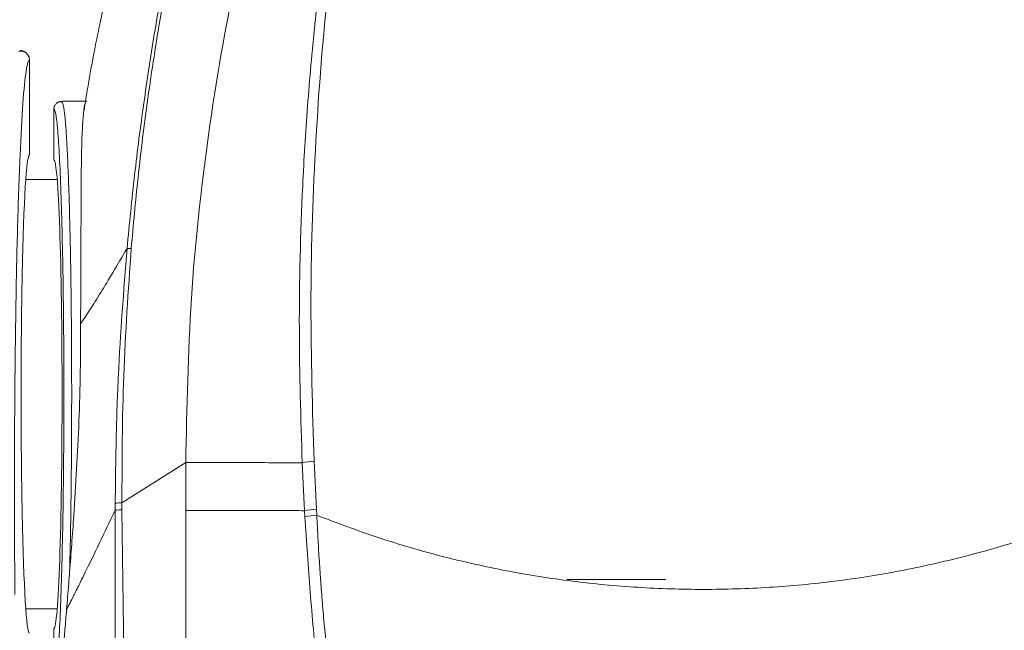
# Model space of a CAD drawing. Units: millimetres. Extents: x 12 to 408, y 5 to 292.
# Drawn here: x 276 to 301, y 228 to 244 of the extents above; entities that cross this region are included whole.
import ezdxf

# ---------------------------------------------------------------- set-up
doc = ezdxf.new("R2010")
doc.units = ezdxf.units.MM
doc.styles.add('SLDTEXTSTYLE0', font='TXT', dxfattribs={"width": 0.605})
doc.dimstyles.new('SLDDIMSTYLE1', dxfattribs={"dimtxt": 3.081982, "dimasz": 3, "dimexe": 0, "dimexo": 0.0625, "dimgap": 0.770496, "dimtad": 1, "dimdec": 0, "dimlfac": 4, "dimrnd": 1e-09, "dimzin": 12, "dimdsep": 46, "dimtxsty": 'SLDTEXTSTYLE0', "dimsah": 1, "dimcen": 0.09, "dimadec": 0, "dimazin": 3, "dimtfac": 1, "dimtofl": 0, "dimtmove": 0, "dimatfit": 3, "dimfxl": 0, "dimfrac": 2, "dimtolj": 1, "dimtzin": 12, "dimarcsym": 0})

# ---------------------------------------------------------------- blocks, each defined once
blk = doc.blocks.new('_D_8')
at = {"color": 7, "linetype": 'Continuous', "lineweight": 0}
for p, q in [((263.952, 228.355), (263.952, 280.491)), ((323.111, 228.355), (323.111, 280.491)), ((263.952, 279.491), (323.111, 279.491))]:
    blk.add_line(p, q, dxfattribs=at)
for points in [[(263.952, 279.491), (266.952, 278.741), (266.952, 280.241)], [(323.111, 279.491), (320.111, 280.241), (320.111, 278.741)]]:
    blk.add_solid(points, dxfattribs=at)
at = {"color": 7, "linetype": 'Continuous', "lineweight": 0, "insert": (290.003, 283.584), "char_height": 3.175, "attachment_point": 1, "rotation": 0, "style": 'SLDTEXTSTYLE0'}
blk.add_mtext('237', dxfattribs=at)
blk = doc.blocks.new('_D_11')
at = {"color": 7, "linetype": 'Continuous', "lineweight": 0}
for p, q in [((292.531, 258.819), (252.601, 258.819)), ((253.601, 214.873), (253.601, 258.819)), ((286.486, 214.873), (252.601, 214.873))]:
    blk.add_line(p, q, dxfattribs=at)
for points in [[(253.601, 258.819), (252.851, 255.819), (254.351, 255.819)], [(253.601, 214.873), (254.351, 217.873), (252.851, 217.873)]]:
    blk.add_solid(points, dxfattribs=at)
at = {"color": 7, "linetype": 'Continuous', "lineweight": 0, "insert": (249.508, 233.318), "char_height": 3.175, "attachment_point": 1, "rotation": 90, "style": 'SLDTEXTSTYLE0'}
blk.add_mtext('176', dxfattribs=at)

msp = doc.modelspace()

# ---------------------------------------------------------------- linework, layer by layer
at = {"color": 7, "linetype": 'Continuous', "lineweight": 15}
for p, q in [((276.1337, 242.8403), (276.009, 242.8569)), ((276.2811, 242.6214), (276.2811, 240.1964)), ((277.0197, 241.5422), (277.006, 241.5429)), ((277.1063, 241.5687), (277.7517, 241.5687)), ((277.7518, 241.5687), (277.1063, 241.5687)), ((276.9061, 240.1937), (276.9061, 241.3687)), ((276.9061, 241.3687), (276.9061, 240.0687)), ((276.9899, 239.5687), (276.1868, 239.5687)), ((280.2811, 232.3187), (278.6474, 231.2862)), ((283.6248, 231.1227), (283.5634, 232.3499)), ((283.2604, 232.3098), (283.3211, 231.084)), ((278.4757, 231.0966), (278.4723, 227.2902)), ((278.4759, 231.2772), (278.4757, 231.0966)), ((278.6488, 231.1068), (278.6474, 231.2862)), ((278.6488, 231.1068), (278.6955, 227.2958)), ((283.3211, 231.084), (283.3301, 230.9288)), ((283.6248, 231.1227), (283.6338, 230.968)), ((290.0311, 229.3187), (292.5686, 229.3187)), ((276.1872, 228.5687), (276.9899, 228.5687)), ((276.9061, 226.7687), (276.9061, 228.0687))]:
    msp.add_line(p, q, dxfattribs=at)
for centre, radius, start, end in [((278.8627, 236.3913), 1.4119, 89.08814, 93.42002), ((283.6069, 230.8563), 1.4942, 91.66706, 103.40867), ((278.7288, 228.2723), 2.8356, 91.61556, 95.1204), ((278.7176, 228.2983), 2.9887, 91.34556, 94.63904), ((283.7109, 229.2382), 1.8865, 92.61523, 101.92553), ((283.7279, 229.0442), 1.9261, 92.80092, 101.92043)]:
    msp.add_arc(centre, radius, start, end, dxfattribs=at)
for centre, major_axis, start_param, end_param in [((276.2811, 234.0714), (0, 6.125), 0, 3.1415927), ((276.9061, 234.0687), (0, 6), 3.1415927, 6.2831853)]:
    msp.add_ellipse(centre, major_axis=major_axis, ratio=0.0349208, start_param=start_param, end_param=end_param, dxfattribs=at)
for points, knots in [([(282.6897, 255.877), (282.6875, 255.8708), (282.6813, 255.8532), (282.6615, 255.797), (282.5947, 255.6065), (282.4547, 255.2023), (282.2262, 254.5255), (282.0117, 253.8648), (281.8381, 253.3122), (281.7295, 252.9603), (281.6281, 252.6255), (281.5335, 252.3079), (281.4455, 252.0075), (281.3639, 251.7245), (281.2216, 251.2238), (281.025, 250.5083), (280.7835, 249.5805), (280.5618, 248.6813), (280.3587, 247.8113), (280.0955, 246.6205), (279.7923, 245.1175), (279.4718, 243.3025), (279.1981, 241.5017), (278.961, 239.6734), (278.8399, 238.4313), (278.7784, 237.8006)], [0, 0, 0, 0, 0.001065, 0.0030369, 0.0097016, 0.0339154, 0.0726429, 0.1258861, 0.1468288, 0.1667706, 0.1857114, 0.2036505, 0.2205886, 0.2365255, 0.2514605, 0.305068, 0.3568777, 0.4068893, 0.4551018, 0.5015152, 0.6042313, 0.7029501, 0.7990945, 0.8979934, 1, 1, 1, 1]), ([(282.7899, 255.8823), (282.5599, 255.2133), (282.1033, 253.8853), (281.4806, 251.8404), (280.9194, 249.7995), (280.4238, 247.7608), (279.9977, 245.764), (279.6229, 243.7302), (279.3071, 241.6788), (279.0565, 239.6903), (278.9398, 238.4044), (278.8851, 237.8029)], [0, 0, 0, 0, 0.1148818, 0.2280642, 0.3465961, 0.4577948, 0.5676107, 0.6767469, 0.7918842, 0.9026391, 1, 1, 1, 1]), ([(285.9754, 255.816), (285.9235, 255.6289), (285.816, 255.2409), (285.6537, 254.6354), (285.4845, 253.9861), (285.2975, 253.243), (285.0906, 252.3855), (284.8594, 251.3725), (284.6069, 250.1885), (284.3475, 248.8558), (284.0703, 247.2589), (283.8086, 245.4886), (283.5715, 243.4935), (283.3896, 241.4702), (283.2323, 238.8668), (283.154, 235.8205), (283.2257, 233.4527), (283.2604, 232.3098)], [0, 0, 0, 0, 0.0249867, 0.051806, 0.08046, 0.1109508, 0.1498224, 0.1930693, 0.2433287, 0.3037259, 0.3652751, 0.4484496, 0.5296732, 0.618408, 0.7038702, 0.8570724, 1, 1, 1, 1]), ([(283.5634, 232.3499), (283.5237, 233.6817), (283.4443, 236.3452), (283.5672, 240.3258), (283.8707, 244.2783), (284.385, 248.1868), (285.087, 252.0456), (285.7552, 254.5567), (286.0893, 255.8122)], [0, 0, 0, 0, 0.1667312, 0.3334441, 0.5001243, 0.6667655, 0.8334002, 1, 1, 1, 1]), ([(300.973, 255.8122), (301.307, 254.5567), (301.9753, 252.0456), (302.6773, 248.1868), (303.1916, 244.2783), (303.4951, 240.3257), (303.6179, 236.3451), (303.5386, 233.6817), (303.4989, 232.3499)], [0, 0, 0, 0, 0.16659982, 0.33323518, 0.49987705, 0.66655703, 0.83326988, 1, 1, 1, 1]), ([(303.8019, 232.3098), (303.8159, 232.6717), (303.8441, 233.4035), (303.868, 234.5131), (303.8777, 235.6461), (303.8707, 236.8023), (303.8448, 238.0431), (303.8014, 239.1994), (303.7449, 240.2715), (303.6845, 241.1982), (303.6115, 242.1327), (303.526, 243.0687), (303.4305, 243.9817), (303.3287, 244.8455), (303.2129, 245.7358), (303.0936, 246.5668), (302.9751, 247.3247), (302.8818, 247.887), (302.7958, 248.3823), (302.7109, 248.8529), (302.6209, 249.3325), (302.5311, 249.7936), (302.3943, 250.4737), (302.2118, 251.3321), (301.9494, 252.4846), (301.6694, 253.6332), (301.3716, 254.7829), (301.1777, 255.4864), (301.0869, 255.816)], [0, 0, 0, 0, 0.04527, 0.09153234, 0.13878775, 0.18703633, 0.23628002, 0.29425451, 0.33211402, 0.37098648, 0.41087186, 0.44988832, 0.48919714, 0.52641371, 0.55947666, 0.60241628, 0.63238314, 0.65641341, 0.67450741, 0.69600224, 0.71697392, 0.73636041, 0.7555867, 0.80503996, 0.84792539, 0.90614486, 0.95602701, 1, 1, 1, 1]), ([(282.6192, 249.0162), (282.2564, 247.6381), (281.5344, 244.8959), (280.8212, 240.7155), (280.3632, 236.5232), (280.3085, 233.7201), (280.2811, 232.3187)], [0, 0, 0, 0, 0.2527718, 0.5030012, 0.7515224, 1, 1, 1, 1]), ([(278.953, 247.2133), (278.9135, 247.0647), (278.8172, 246.7017), (278.6162, 245.9112), (278.3623, 244.8548), (278.066, 243.4909), (277.8249, 242.2861), (277.7079, 241.5294), (277.6774, 241.3321)], [0, 0, 0, 0, 0.0931749, 0.2275591, 0.4071471, 0.6329091, 0.9042979, 1, 1, 1, 1]), ([(276.2811, 242.6214), (276.2811, 242.6544), (276.2746, 242.6868), (276.2495, 242.7473), (276.231, 242.775), (276.1618, 242.8442), (276.097, 242.8714), (276.031, 242.8714)], [0, 0, 0, 0, 0.25, 0.25, 0.5, 0.5, 1, 1, 1, 1]), ([(276.2811, 242.6214), (276.2802, 242.6384), (276.2782, 242.6724), (276.2576, 242.735), (276.22, 242.7899), (276.1737, 242.8292), (276.1476, 242.8415), (276.137, 242.8466)], [0, 0, 0, 0, 0.18090255, 0.3615497, 0.69371514, 0.87486907, 1, 1, 1, 1]), ([(276.2811, 242.6214), (276.2521, 242.622), (276.223, 242.5277), (276.1663, 242.1536), (276.1387, 241.874), (276.0863, 241.1437), (276.0616, 240.6931), (276.0164, 239.6439), (275.9959, 239.0454), (275.9601, 237.7312), (275.9448, 237.0156), (275.9203, 235.504), (275.911, 234.708), (275.899, 233.0766), (275.8962, 232.2414), (275.8973, 230.5743), (275.9012, 229.7419), (275.9083, 228.9339)], [0, 0, 0, 0, 0.125, 0.125, 0.25, 0.25, 0.375, 0.375, 0.5, 0.5, 0.625, 0.625, 0.75, 0.75, 0.875, 0.875, 1, 1, 1, 1]), ([(276.9061, 241.3687), (276.9084, 241.3912), (276.9128, 241.4361), (276.9472, 241.496), (276.998, 241.5413), (277.0543, 241.5653), (277.0915, 241.5677), (277.1063, 241.5687)], [0, 0, 0, 0, 0.2145365, 0.4290701, 0.6436633, 0.8583808, 1, 1, 1, 1]), ([(276.9242, 241.4504), (276.9236, 241.4496), (276.9153, 241.4376), (276.9093, 241.409), (276.9072, 241.3821), (276.9061, 241.3687)], [0, 0, 0, 0, 0.0362317, 0.5177378, 1, 1, 1, 1]), ([(277.0161, 241.5461), (277.0093, 241.5429), (276.991, 241.5343), (276.9762, 241.5205), (276.9669, 241.5118)], [0, 0, 0, 0, 0.37259246, 1, 1, 1, 1]), ([(277.1309, 241.5399), (277.1059, 241.5494), (277.065, 241.5651), (277.0252, 241.5459), (277.0096, 241.5385)], [0, 0, 0, 0, 0.6095591, 1, 1, 1, 1]), ([(277.7006, 241.4784), (277.6981, 241.4747), (277.6754, 241.439), (277.6518, 241.1728), (277.6231, 240.6706), (277.6073, 239.9664), (277.6003, 239.0937), (277.5996, 238.1022), (277.5994, 237.0177), (277.5913, 236.2537), (277.5872, 235.8668)], [0, 0, 0, 0, 0.0171403, 0.1614783, 0.301739, 0.4460604, 0.5864333, 0.7308724, 0.8637216, 1, 1, 1, 1]), ([(276.9061, 241.3687), (276.9228, 241.342), (276.9562, 241.2886), (277.0043, 240.8558), (277.0487, 240.182), (277.0877, 239.2674), (277.1196, 238.1542), (277.1434, 236.8831), (277.158, 235.5037), (277.163, 234.069), (277.158, 232.6343), (277.1434, 231.2548), (277.1196, 229.9837), (277.0877, 228.8704), (277.0488, 227.9558), (277.0044, 227.2818), (276.9562, 226.8489), (276.9228, 226.7954), (276.9061, 226.7687)], [0, 0, 0, 0, 0.0624722, 0.124964, 0.1874674, 0.2499719, 0.312476, 0.37498, 0.4374839, 0.4999877, 0.5624914, 0.6249952, 0.6874991, 0.7500031, 0.8125073, 0.8750119, 0.937513, 1, 1, 1, 1]), ([(278.7784, 237.8006), (278.6573, 237.5941), (278.4174, 237.1851), (278.1003, 236.6624), (277.818, 236.2112), (277.6639, 235.9813), (277.5872, 235.8668)], [0, 0, 0, 0, 0.255992, 0.5069971, 0.7545078, 1, 1, 1, 1]), ([(278.7784, 237.8006), (278.6926, 236.7163), (278.6039, 235.5958), (278.5498, 234.4074), (278.536, 234.091), (278.4952, 233.0388), (278.4843, 232.0503), (278.4759, 231.2772)], [0, 0, 0, 0, 0.4997645, 0.5164892, 0.5463011, 0.6451878, 1, 1, 1, 1]), ([(278.8851, 237.8029), (278.8092, 236.7189), (278.6572, 234.551), (278.6507, 232.3744), (278.6474, 231.2862)], [0, 0, 0, 0, 0.5000151, 1, 1, 1, 1]), ([(277.5872, 235.8668), (277.5876, 235.4616), (277.5884, 234.6392), (277.5505, 233.3826), (277.4909, 232.1381), (277.4244, 231.0863), (277.3619, 230.2115), (277.3268, 229.7555), (277.3091, 229.5261)], [0, 0, 0, 0, 0.18461969, 0.37462311, 0.55923173, 0.74911437, 0.87377402, 1, 1, 1, 1]), ([(283.2604, 232.3098), (283.1744, 232.3106), (283.0044, 232.312), (282.3461, 232.3143), (281.4448, 232.3165), (280.6686, 232.318), (280.2811, 232.3187)], [0, 0, 0, 0, 0.25607956, 0.50649147, 0.75360895, 1, 1, 1, 1]), ([(280.2811, 232.3187), (280.2812, 232.2081), (280.2812, 231.9868), (280.2813, 231.5776), (280.2815, 231.279), (280.2816, 231.0911)], [0, 0, 0, 0, 0.2703828, 0.5407654, 1, 1, 1, 1]), ([(278.4757, 231.0966), (278.3378, 230.8087), (278.0455, 230.1981), (277.7678, 229.6263), (277.5911, 229.2666), (277.4998, 229.0823), (277.4254, 228.9334), (277.351, 228.7859), (277.2858, 228.6586), (277.2469, 228.5846), (277.2312, 228.5546)], [0, 0, 0, 0, 0.23661304, 0.50177944, 0.59434771, 0.67820279, 0.75340408, 0.81998115, 0.9272681, 1, 1, 1, 1]), ([(280.2816, 231.0911), (280.2818, 230.6573), (280.2823, 229.8333), (280.2821, 228.6194), (280.2815, 227.8395), (280.2812, 227.4496)], [0, 0, 0, 0, 0.3572083, 0.6785813, 1, 1, 1, 1]), ([(283.3211, 231.084), (283.2314, 231.0846), (283.0541, 231.0857), (282.3811, 231.0875), (281.4637, 231.0893), (280.675, 231.0905), (280.2816, 231.0911)], [0, 0, 0, 0, 0.2561793, 0.5068132, 0.7539895, 1, 1, 1, 1]), ([(283.3301, 230.9288), (283.372, 230.2843), (283.4559, 228.9946), (283.5753, 227.7288), (283.635, 227.0955)], [0, 0, 0, 0, 0.4997447, 1, 1, 1, 1]), ([(303.4285, 230.968), (302.9031, 230.7685), (301.871, 230.3764), (300.2369, 229.9028), (298.5842, 229.5297), (296.9105, 229.264), (295.2242, 229.1042), (293.5311, 229.051), (291.8381, 229.1042), (290.1518, 229.264), (288.4781, 229.5297), (286.8254, 229.9028), (285.1913, 230.3764), (284.1592, 230.7685), (283.6338, 230.968)], [0, 0, 0, 0, 0.0894271, 0.1756511, 0.2591948, 0.3406564, 0.4206919, 0.5, 0.5793081, 0.6593436, 0.7408052, 0.8243489, 0.9105729, 1, 1, 1, 1]), ([(283.9401, 227.026), (283.9129, 227.282), (283.8638, 227.7433), (283.8021, 228.4087), (283.7553, 228.9792), (283.7151, 229.5293), (283.682, 230.0513), (283.6547, 230.5393), (283.6401, 230.8391), (283.6338, 230.968)], [0, 0, 0, 0, 0.1985077, 0.3577579, 0.5089665, 0.6322719, 0.7740465, 0.9028191, 1, 1, 1, 1]), ([(277.3091, 229.5261), (277.3009, 229.4212), (277.2736, 229.0748), (277.2486, 228.7685), (277.2312, 228.5549)], [0, 0, 0, 0, 0.3026434, 1, 1, 1, 1]), ([(277.2312, 228.5549), (277.224, 228.4671), (277.2024, 228.2032), (277.1706, 227.8124), (277.1402, 227.407), (277.1246, 227.1365), (277.1169, 226.9738), (277.117, 226.9278), (277.117, 226.9162)], [0, 0, 0, 0, 0.11986771, 0.35985, 0.59981316, 0.83976876, 0.95963228, 1, 1, 1, 1])]:
    msp.add_open_spline(points, degree=3, knots=knots, dxfattribs=at)
at = {"color": 8, "linetype": 'Continuous', "lineweight": 15}
msp.add_open_spline([(277.3091, 229.5261), (277.3162, 229.8288), (277.3304, 230.4291), (277.3456, 231.4248), (277.356, 232.4503), (277.3613, 233.4934), (277.3615, 234.5402), (277.3567, 235.5816), (277.347, 236.6048), (277.3324, 237.5843), (277.3134, 238.4803), (277.2902, 239.2892), (277.2632, 240.0086), (277.2364, 240.5377), (277.2136, 240.88), (277.1956, 241.0993), (277.1735, 241.3127), (277.1503, 241.4839), (277.133, 241.5118), (277.1268, 241.5218)], degree=3, knots=[0, 0, 0, 0, 0.0688644, 0.1365557, 0.2030747, 0.2684232, 0.3329987, 0.3982289, 0.4642332, 0.5310125, 0.5976881, 0.6610319, 0.7276912, 0.7976658, 0.8385234, 0.8689793, 0.9041533, 0.9657338, 1, 1, 1, 1], dxfattribs=at)

# ---------------------------------------------------------------- dimensions: what is measured, and where the dimension line sits
at = {"color": 7, "linetype": 'Continuous', "lineweight": 0}
for base, p1, p2, angle, picture, middle in [((323.1106, 279.4909), (263.9517, 227.3548), (323.1106, 227.3548), 0, '_D_8', (293.5311, 279.4909)), ((253.6012, 258.8187), (287.4857, 214.8726), (293.5311, 258.8187), 90, '_D_11', (253.6012, 236.8457))]:
    dim = msp.add_linear_dim(base=base, p1=p1, p2=p2, angle=angle, dimstyle='SLDDIMSTYLE1', dxfattribs=at)
    dim.commit()
    dim.dimension.update_dxf_attribs({"geometry": picture, "text_midpoint": middle, "dimtype": 160})

doc.saveas('drawing.dxf')
